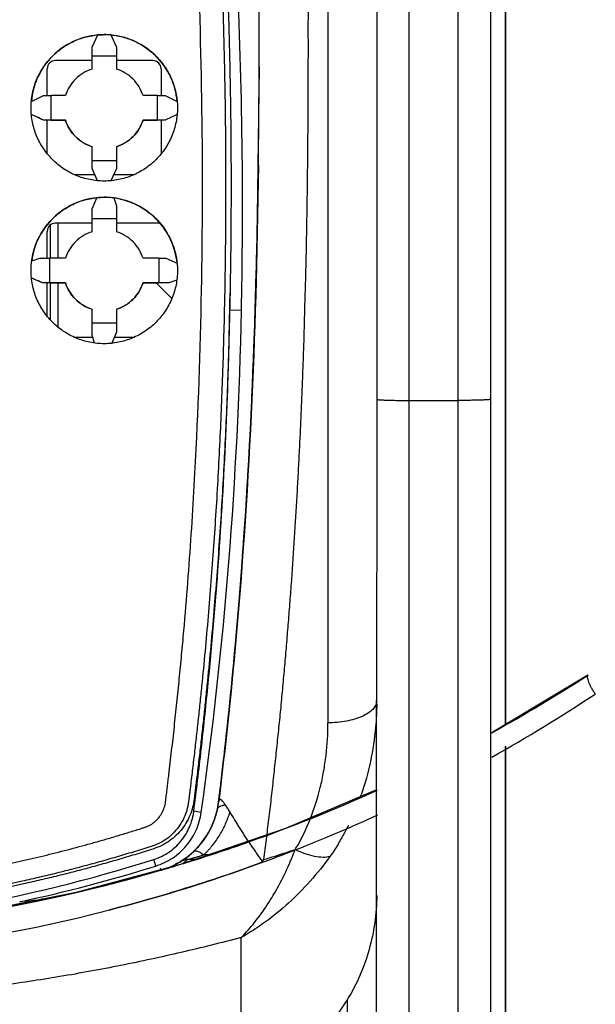
# Model space of a CAD drawing. Units: millimetres. Extents: x 0 to 420, y 0 to 297.
# Drawn here: x 86 to 91, y 178 to 187 of the extents above; entities that cross this region are included whole.
import ezdxf

# ---------------------------------------------------------------- set-up
doc = ezdxf.new("R2010")
doc.units = ezdxf.units.MM
doc.header["$LTSCALE"] = 23.1
doc.layers.get('0').update_dxf_attribs({"linetype": 'CONTINUOUS'})
doc.layers.add('INTF_1', color=7, linetype='CONTINUOUS')

msp = doc.modelspace()

# ---------------------------------------------------------------- linework, layer by layer
at = {"color": 7, "linetype": 'CONTINUOUS'}
msp.add_line((88.881, 183.5348), (88.878, 181.1627), dxfattribs=at)
at = {"layer": 'INTF_1', "color": 7, "linetype": 'CONTINUOUS'}
for p, q in [((90.0629, 232.1894), (90.0629, 180.9417)), ((90.0687, 180.9452), (90.0687, 231.4211)), ((89.9279, 220.5975), (89.9279, 162.972)), ((86.2541, 187.1921), (86.3061, 187.3036)), ((86.427, 187.3036), (86.4791, 187.1921)), ((86.2541, 186.9893), (86.2541, 187.1921)), ((86.4791, 187.1921), (86.4791, 186.9893)), ((86.2541, 187.0671), (85.9154, 187.0671)), ((86.4791, 187.1068), (86.2541, 187.1068)), ((86.8154, 187.0671), (86.4791, 187.0671)), ((85.8404, 186.7441), (85.8404, 186.9921)), ((86.8904, 186.9921), (86.8904, 186.7441)), ((85.6943, 186.6917), (85.806, 186.744)), ((85.806, 186.744), (85.8779, 186.7442)), ((86.0088, 186.7442), (85.8779, 186.7442)), ((86.8552, 186.7442), (86.7243, 186.7442)), ((86.8552, 186.7442), (86.9271, 186.744)), ((86.9271, 186.744), (87.0388, 186.6917)), ((85.806, 186.5189), (85.6944, 186.5707)), ((85.878, 186.519), (85.806, 186.5189)), ((85.806, 186.5186), (85.806, 186.5189)), ((86.0088, 186.5186), (85.806, 186.5186)), ((85.8404, 186.2091), (85.8404, 186.5186)), ((85.878, 186.519), (86.0088, 186.519)), ((86.0088, 186.519), (86.0088, 186.5186)), ((86.7243, 186.5186), (86.7243, 186.519)), ((86.7243, 186.519), (86.8551, 186.519)), ((86.9271, 186.5186), (86.7243, 186.5186)), ((86.9271, 186.5189), (86.8551, 186.519)), ((86.8904, 186.5186), (86.8904, 186.2061)), ((87.0387, 186.5708), (86.9271, 186.5189)), ((86.9271, 186.5189), (86.9271, 186.5186)), ((86.2541, 186.0708), (86.2541, 186.2738)), ((86.4791, 186.2738), (86.4791, 186.0708)), ((86.2541, 186.1474), (86.4791, 186.1474)), ((86.3058, 185.9595), (86.2541, 186.0708)), ((86.4791, 186.0708), (86.4273, 185.9595)), ((86.0877, 186.0171), (86.279, 186.0171)), ((86.4541, 186.0171), (86.6454, 186.0171)), ((86.2541, 185.6999), (86.2977, 185.8027)), ((86.4552, 185.8004), (86.4791, 185.727)), ((86.2541, 185.4892), (86.2541, 185.6999)), ((86.4791, 185.727), (86.4791, 185.4892)), ((86.4791, 185.6077), (86.2541, 185.6077)), ((85.8669, 185.5492), (85.8669, 185.2441)), ((86.2541, 185.5671), (85.9154, 185.5671)), ((86.8817, 185.5671), (86.4791, 185.5671)), ((85.8404, 185.244), (85.8404, 185.4921)), ((85.6974, 185.2198), (85.7711, 185.2439)), ((85.7711, 185.2439), (85.8636, 185.2441)), ((86.0088, 185.2441), (85.8636, 185.2441)), ((86.8696, 185.2441), (86.7243, 185.2441)), ((86.8696, 185.2441), (86.935, 185.2439)), ((86.935, 185.2439), (87.038, 185.2)), ((85.7981, 185.0188), (85.6952, 185.0623)), ((85.8637, 185.0189), (85.7981, 185.0188)), ((85.7981, 185.0185), (85.7981, 185.0188)), ((86.0088, 185.0185), (85.7981, 185.0185)), ((85.8404, 184.709), (85.8404, 185.0185)), ((85.8637, 185.0189), (86.0088, 185.0189)), ((85.8669, 185.0185), (85.8669, 184.6779)), ((86.0088, 185.0189), (86.0088, 185.0185)), ((86.7243, 185.0185), (86.7243, 185.0189)), ((86.7243, 185.0189), (86.8696, 185.0189)), ((86.962, 185.0185), (86.7243, 185.0185)), ((86.9898, 184.8727), (86.844, 185.0185)), ((86.962, 185.0187), (86.8696, 185.0189)), ((87.0355, 185.0425), (86.962, 185.0187)), ((86.962, 185.0187), (86.962, 185.0185)), ((86.2541, 184.5356), (86.2541, 184.7737)), ((86.4791, 184.7737), (86.4791, 184.5627)), ((86.2541, 184.6482), (86.4791, 184.6482)), ((86.0873, 184.5171), (86.26, 184.5171)), ((86.2777, 184.4625), (86.2541, 184.5356)), ((86.4791, 184.5627), (86.4356, 184.4602)), ((86.4597, 184.5171), (86.6458, 184.5171)), ((88.8779, 152.0997), (88.8779, 181.1651)), ((90.0629, 180.7407), (90.0629, 133.1947)), ((90.0687, 133.2242), (90.0687, 180.7442)), ((87.8152, 179.6974), (87.8051, 179.7121)), ((86.8811, 179.6178), (86.8872, 179.6197)), ((87.0271, 179.6626), (87.0757, 179.6775)), ((87.0343, 179.644), (87.083, 179.6588)), ((87.7994, 179.67), (87.8245, 179.6779)), ((87.8017, 179.665), (87.8263, 179.674)), ((86.8865, 179.6003), (86.8927, 179.6019)), ((86.8876, 179.6005), (86.8937, 179.6023)), ((86.3443, 179.4536), (86.3682, 179.4595)), ((85.8342, 179.3375), (85.8056, 179.3342)), ((85.6397, 179.3156), (85.587, 179.3099)), ((85.8056, 179.3345), (85.7866, 179.3324)), ((85.8056, 179.3342), (85.7867, 179.332)), ((86.4202, 179.2361), (86.4141, 179.2345)), ((86.4203, 179.236), (86.4142, 179.2344)), ((88.6052, 178.4076), (88.6052, 174.6123))]:
    msp.add_line(p, q, dxfattribs=at)
at = {"layer": 'INTF_1', "color": 9, "linetype": 'CONTINUOUS'}
for p, q in [((89.1779, 161.1363), (89.1779, 222.4332)), ((89.6279, 220.6622), (89.6279, 162.9074)), ((88.4293, 192.2173), (88.4293, 180.9602)), ((85.8686, 185.5507), (85.8686, 185.2441)), ((85.942, 185.2441), (85.942, 185.5671)), ((85.8686, 185.0185), (85.8686, 184.676)), ((85.942, 184.6069), (85.942, 185.0185)), ((87.6318, 184.7615), (87.5242, 184.7643)), ((89.1779, 183.9333), (89.6279, 183.9333)), ((87.2611, 180.134), (87.1928, 180.1443)), ((87.1443, 179.7041), (87.1546, 179.7064)), ((87.1546, 179.7064), (87.1768, 179.7117)), ((87.1768, 179.7117), (87.197, 179.7169)), ((87.3262, 179.7426), (87.2832, 179.7426)), ((86.8418, 179.6396), (86.8231, 179.7)), ((87.63, 177.708), (87.63, 178.98))]:
    msp.add_line(p, q, dxfattribs=at)
at = {"layer": 'INTF_1', "color": 6, "linetype": 'CONTINUOUS'}
for p, q in [((88.8793, 192.3375), (88.8793, 183.5178)), ((87.795, 187.0287), (87.7951, 187.0718)), ((87.7949, 187.0128), (87.7704, 185.1735)), ((87.7947, 186.9518), (87.7949, 186.997)), ((87.7949, 187.0109), (87.795, 187.0287)), ((87.7949, 186.997), (87.7949, 187.0109)), ((87.7938, 186.7619), (87.7947, 186.9518)), ((87.7934, 186.7003), (87.7938, 186.7619)), ((87.791, 186.3917), (87.7916, 186.4632)), ((87.7878, 186.1044), (87.7703, 185.1747)), ((87.7874, 186.0757), (87.7878, 186.1048)), ((87.7878, 186.1048), (87.788, 186.1255)), ((87.7688, 185.1148), (87.7699, 185.159)), ((87.7699, 185.159), (87.7702, 185.1702)), ((87.7702, 185.1702), (87.7704, 185.1772)), ((87.7704, 185.1772), (87.7705, 185.1823)), ((87.7705, 185.1823), (87.7708, 185.1932)), ((88.8779, 180.341), (88.0394, 179.9869)), ((87.4214, 180.2276), (87.4214, 180.2279)), ((88.0394, 179.9869), (87.0702, 179.6549)), ((87.0737, 179.6839), (87.1269, 179.703)), ((87.1237, 179.7041), (87.2138, 179.7041)), ((87.1269, 179.703), (87.1443, 179.7041)), ((87.0702, 179.6549), (86.1091, 179.3967)), ((87.8355, 179.6982), (87.8241, 179.6793)), ((86.1091, 179.3967), (85.1558, 179.2066))]:
    msp.add_line(p, q, dxfattribs=at)
msp.add_lwpolyline([(90.8262, 181.3987), (89.9502, 180.8743), (89.9279, 180.8629)], dxfattribs=at)
at = {"layer": 'INTF_1', "color": 7, "linetype": 'CONTINUOUS'}
for points in [[(86.3442, 179.454), (86.3521, 179.4555), (86.3679, 179.4603)], [(86.4141, 179.2345), (86.4172, 179.2352), (86.4202, 179.2361)]]:
    msp.add_lwpolyline(points, dxfattribs=at)
for centre, radius, start, end in [((40.4357, 185.7227), 47.206, 0.33991, 4.23813), ((86.3665, 186.6314), 0.6753, 84.86397, 89.99872), ((85.9154, 186.9921), 0.075, 90, 179.99995), ((86.8154, 186.9921), 0.075, 0.00005, 90), ((40.4373, 185.7231), 47.2043, 358.83274, 0.33951), ((86.3663, 185.1296), 0.6771, 77.17959, 89.97992), ((85.9154, 185.4921), 0.075, 90, 180.00009), ((35.1972, 185.6969), 52.3353, 358.97894, 359.15512), ((48.6468, 185.5557), 38.9931, 352.00751, 358.83289), ((82.7097, 193.9643), 14.959, 298.90336, 302.85981), ((82.7563, 193.507), 14.733, 299.17993, 303.53198), ((82.7112, 193.9608), 14.9552, 289.48211, 294.39245), ((86.6766, 180.3193), 0.7504, 345.04637, 348.28533), ((86.681, 180.3185), 0.7459, 348.28232, 352.99727), ((87.5814, 180.2078), 0.1612, 172.1419, 173.00969), ((86.6787, 180.3188), 0.7482, 335.32062, 345.04254), ((82.7356, 193.5593), 14.7891, 291.59559, 294.5848), ((86.6787, 180.3191), 0.7484, 330.10502, 335.30548), ((86.6781, 180.3196), 0.7492, 320.34508, 330.08971), ((86.6792, 180.3185), 0.7476, 313.31289, 315.49806), ((86.677, 180.3206), 0.7507, 315.49962, 320.3415), ((82.7082, 193.9698), 14.9647, 287.53282, 289.48166), ((82.7197, 193.5994), 14.8322, 290.13849, 291.5958), ((86.6784, 180.3193), 0.7488, 300.9344, 304.57926), ((86.6777, 180.3203), 0.7499, 304.58118, 313.30194), ((82.6347, 192.8728), 13.8227, 272.187, 287.63867), ((82.6337, 193.1017), 14.1045, 282.08629, 287.35849), ((82.6953, 193.6689), 14.9059, 284.4718, 290.03391), ((86.6783, 180.3179), 0.7474, 286.66493, 289.42493), ((82.7078, 193.9708), 14.9658, 286.24214, 286.80372), ((86.6763, 180.3234), 0.7533, 289.42921, 299.80544), ((86.6795, 180.3174), 0.7465, 299.82098, 300.93305), ((82.7072, 193.9729), 14.968, 286.99839, 287.53287), ((82.7098, 193.9632), 14.9579, 270, 286.21421), ((82.7118, 193.9566), 14.951, 284.15555, 286.2181), ((82.7088, 193.9699), 14.9647, 278.2739, 284.06038), ((83.5784, 198.4616), 19.2566, 276.14468, 276.58481), ((82.6791, 193.7327), 14.9717, 278.38321, 284.44677), ((82.676, 193.7479), 14.9872, 278.38637, 284.44364)]:
    msp.add_arc(centre, radius, start, end, dxfattribs=at)
at = {"layer": 'INTF_1', "color": 6, "linetype": 'CONTINUOUS'}
for centre, radius, start, end in [((-25.3373, 187.3903), 113.1329, 359.809032, 0.097353), ((-4.2709, 187.2827), 92.0662, 359.266972, 359.832324), ((-8.8353, 187.3093), 96.6307, 359.498363, 359.638909), ((-0.1691, 187.2297), 87.964, 359.280728, 359.454123), ((14.966, 187.0041), 72.8274, 358.559869, 359.292537), ((12.3108, 187.0548), 75.4829, 358.586827, 359.256842), ((42.7376, 185.7224), 45.0204, 352.99149, 354.43665), ((86.6771, 180.3205), 0.75, 286.21052, 353.0016), ((86.6771, 180.3204), 0.75, 286.21424, 348.18791), ((86.6771, 180.3205), 0.75, 301.92642, 353.0035), ((86.664, 180.3232), 0.7634, 348.1863, 349.58992), ((86.6878, 180.3189), 0.7392, 349.58917, 351.2859), ((86.708, 180.3158), 0.7188, 351.28619, 352.9997), ((87.1237, 179.6411), 0.063, 90, 119.7422), ((86.4332, 180.4899), 1.0565, 310.9431, 311.86378), ((86.3846, 180.5476), 1.1319, 308.3446, 309.68304), ((86.4137, 180.5125), 1.0863, 309.68523, 310.94143), ((82.7098, 193.9633), 14.9579, 270.00001, 286.21424)]:
    msp.add_arc(centre, radius, start, end, dxfattribs=at)
at = {"layer": 'INTF_1', "color": 9, "linetype": 'CONTINUOUS'}
for centre, radius, start, end in [((86.3944, 181.1012), 2.4767, 340.5645, 341.01948), ((86.6719, 180.9786), 2.173, 328.42055, 333.73719), ((82.6267, 196.5949), 17.6808, 287.85585, 288.1258), ((85.0601, 180.9606), 3.2823, 337.77042, 339.12991), ((86.7577, 180.6327), 1.6073, 328.43741, 328.92725), ((86.8972, 180.8719), 1.1933, 284.54936, 285.90311), ((86.8813, 180.9305), 1.2541, 288.05279, 288.69626), ((82.5809, 196.737), 17.8302, 287.14, 287.85585), ((85.5228, 180.7722), 2.7828, 337.2473, 337.75681), ((85.6021, 180.7391), 2.6968, 336.45864, 337.2421)]:
    msp.add_arc(centre, radius, start, end, dxfattribs=at)
at = {"layer": 'INTF_1', "color": 7, "linetype": 'CONTINUOUS'}
for centre, major_axis, ratio, start_param, end_param in [((86.3665, 186.6324), (0.675, 0), 0.998267, 1.481134, 1.660459), ((39.2654, 187.5429), (44.5598, -14.1685), 0.965607, 6.578691, 6.583662), ((133.4677, 187.5429), (44.5598, 14.1685), 0.965607, 2.841116, 2.846087), ((83.4197, 187.5474), (96.5028, -44.9999), 0.000715, 1.546399, 1.547556), ((86.3665, 185.1323), (0.675, 0), 0.99832, 7.722323, 7.956111), ((42.7722, 187.5429), (-18.2038, 42.0215), 0.92947, -2.00933, -2.004353), ((130.2601, 187.5429), (19.7637, 41.371), 0.933703, -4.242059, -4.237081), ((79.6428, 187.5474), (106.0134, -44.9999), 0.000672, 1.512987, 1.513961), ((95.0033, 187.5474), (138.4958, 44.9999), 0.000549, 1.62818, 1.628712)]:
    msp.add_ellipse(centre, major_axis=major_axis, ratio=ratio, start_param=start_param, end_param=end_param, dxfattribs=at)
at = {"layer": 'INTF_1', "color": 9, "linetype": 'CONTINUOUS'}
for points, knots in [([(86.3556, 196.8092), (86.3994, 196.6006), (86.4844, 196.1824), (86.6448, 195.3421), (86.8266, 194.2845), (87.0144, 193.0069), (87.1716, 191.7208), (87.2978, 190.4279), (87.3928, 189.13), (87.4456, 188.0458), (87.472, 187.1775), (87.4838, 186.5261), (87.4875, 185.8748), (87.483, 185.2239), (87.4703, 184.5735), (87.449, 183.924), (87.4237, 183.3835), (87.3988, 182.9518), (87.3777, 182.6285), (87.3542, 182.3056), (87.3283, 181.9831), (87.2998, 181.6612), (87.2741, 181.3932), (87.2523, 181.1792), (87.2353, 181.0188), (87.2178, 180.8586), (87.2027, 180.7252), (87.1904, 180.6185), (87.181, 180.5386), (87.1714, 180.4587), (87.1633, 180.3921), (87.1568, 180.3389), (87.1517, 180.299), (87.1472, 180.259), (87.1423, 180.2191), (87.135, 180.1796), (87.1206, 180.1279), (87.0947, 180.0657), (87.052, 179.997), (86.9989, 179.9357), (86.9366, 179.8836), (86.8658, 179.843), (86.8017, 179.8208), (86.75, 179.8045), (86.6983, 179.7883), (86.6335, 179.7684), (86.5556, 179.7449), (86.4776, 179.7219), (86.3733, 179.6918), (86.2427, 179.6554), (86.0854, 179.6136), (85.9276, 179.5736), (85.7694, 179.5355), (85.5578, 179.4872), (85.2922, 179.4316), (84.9719, 179.3725), (84.6503, 179.321), (84.3276, 179.2772), (83.8959, 179.229), (83.5709, 179.2043), (83.3541, 179.193)], [0, 0, 0, 0, 0.030813, 0.061704, 0.123703, 0.185955, 0.248415, 0.311037, 0.373772, 0.436569, 0.467975, 0.499378, 0.53077, 0.562146, 0.593499, 0.624822, 0.656108, 0.671737, 0.687353, 0.702958, 0.71855, 0.734128, 0.749692, 0.757469, 0.765241, 0.77301, 0.780774, 0.784655, 0.788535, 0.792414, 0.796291, 0.79823, 0.800168, 0.802106, 0.804043, 0.80598, 0.807918, 0.811793, 0.815675, 0.819565, 0.823464, 0.827372, 0.831289, 0.833249, 0.835209, 0.83913, 0.843051, 0.846973, 0.850894, 0.858737, 0.866581, 0.874425, 0.882271, 0.890116, 0.905809, 0.921504, 0.9372, 0.952899, 0.968599, 1, 1, 1, 1]), ([(87.2202, 183.594), (87.246, 184.1484), (87.2776, 185.2591), (87.2714, 186.9265), (87.2126, 188.5937), (87.1023, 190.2569), (86.9409, 191.9123), (86.7289, 193.5563), (86.5107, 194.9157), (86.3115, 195.9944), (86.2041, 196.5306), (86.1482, 196.7978)], [0, 0, 0, 0, 0.125349, 0.250932, 0.376579, 0.50212, 0.627389, 0.752224, 0.876474, 0.938336, 1, 1, 1, 1]), ([(88.1174, 192.34), (88.1327, 192.0657), (88.1596, 191.518), (88.1912, 190.6978), (88.2109, 190.0165), (88.2232, 189.4732), (88.2295, 189.1347), (88.2332, 188.898), (88.2352, 188.763), (88.2368, 188.6282), (88.2391, 188.4935), (88.2401, 188.3588), (88.2408, 188.2579), (88.2418, 188.1571), (88.2426, 188.0563), (88.2432, 187.9556), (88.2439, 187.855), (88.2448, 187.7544), (88.2456, 187.6205), (88.2455, 187.4866), (88.2454, 187.3529), (88.2455, 187.2193), (88.2455, 187.0525), (88.245, 186.8526), (88.2441, 186.653), (88.2428, 186.4537), (88.2413, 186.2546), (88.2393, 186.0559), (88.2368, 185.8575), (88.2338, 185.6594), (88.2306, 185.4616), (88.2269, 185.2641), (88.2218, 185.067), (88.2158, 184.8702), (88.2107, 184.6737), (88.2059, 184.4775), (88.199, 184.2817), (88.1916, 184.0863), (88.1839, 183.8912), (88.1752, 183.6964), (88.1661, 183.502), (88.1563, 183.308), (88.1458, 183.1144), (88.1368, 182.9533), (88.1285, 182.8246), (88.1219, 182.7282), (88.1155, 182.6319), (88.1097, 182.5357), (88.1037, 182.4396), (88.0971, 182.3436), (88.09, 182.2477), (88.0829, 182.1519), (88.0757, 182.0562), (88.0659, 181.9288), (88.053, 181.7699), (88.037, 181.5794), (88.0201, 181.3894), (88.0024, 181.1998), (87.9877, 181.042), (87.9748, 180.9161), (87.965, 180.8218), (87.9553, 180.7275), (87.9453, 180.6335), (87.9349, 180.5395), (87.9248, 180.4456), (87.915, 180.3518), (87.9045, 180.2581), (87.8926, 180.1647), (87.8813, 180.0713), (87.8703, 179.9779), (87.8589, 179.8848), (87.8473, 179.7917), (87.8395, 179.7297), (87.8356, 179.6987)], [0, 0, 0, 0, 0.065109, 0.12994, 0.194479, 0.226634, 0.258709, 0.274717, 0.282713, 0.290704, 0.30667, 0.314645, 0.322615, 0.33058, 0.338539, 0.346493, 0.354442, 0.362385, 0.370322, 0.386181, 0.394102, 0.402017, 0.417831, 0.433623, 0.449391, 0.465136, 0.480858, 0.496556, 0.51223, 0.52788, 0.543506, 0.559107, 0.574684, 0.590235, 0.605762, 0.621262, 0.636737, 0.652187, 0.66761, 0.683007, 0.698378, 0.713722, 0.72904, 0.74433, 0.751966, 0.759594, 0.767216, 0.77483, 0.782438, 0.790039, 0.797633, 0.80522, 0.8128, 0.820373, 0.835499, 0.850596, 0.865666, 0.880707, 0.895719, 0.903215, 0.910704, 0.918185, 0.925659, 0.933126, 0.940585, 0.948037, 0.955481, 0.96292, 0.970352, 0.977775, 0.98519, 0.992599, 1, 1, 1, 1]), ([(88.8791, 183.9428), (88.8803, 183.9424), (88.8837, 183.9417), (88.8901, 183.9408), (88.8988, 183.9399), (88.9152, 183.9387), (88.9411, 183.9373), (88.978, 183.9359), (89.0216, 183.9348), (89.0707, 183.934), (89.1233, 183.9334), (89.1595, 183.9333), (89.1779, 183.9333)], [0, 0, 0, 0, 0.013136, 0.034529, 0.064089, 0.101595, 0.199153, 0.323941, 0.471731, 0.637502, 0.815612, 1, 1, 1, 1]), ([(89.9279, 183.9438), (89.9279, 183.9436), (89.9273, 183.9431), (89.9254, 183.9424), (89.9212, 183.9415), (89.914, 183.9406), (89.9041, 183.9397), (89.8916, 183.9388), (89.8765, 183.9379), (89.859, 183.9371), (89.8314, 183.9361), (89.7924, 183.935), (89.7412, 183.934), (89.6856, 183.9335), (89.6474, 183.9333), (89.6279, 183.9333)], [0, 0, 0, 0, 0.002088, 0.006073, 0.020829, 0.044845, 0.077981, 0.11995, 0.170362, 0.228742, 0.294532, 0.445757, 0.618248, 0.805389, 1, 1, 1, 1]), ([(83.3374, 179.374), (83.4871, 179.3818), (83.7863, 179.4023), (84.2337, 179.4481), (84.605, 179.4987), (84.9009, 179.5466), (85.1222, 179.5862), (85.3427, 179.6295), (85.5625, 179.6766), (85.7814, 179.7273), (85.9994, 179.7816), (86.1803, 179.83), (86.3245, 179.8705), (86.4143, 179.8965), (86.4861, 179.9178), (86.5399, 179.934), (86.5936, 179.9504), (86.6472, 179.9671), (86.6918, 179.9811), (86.7275, 179.9925), (86.7541, 180.0015), (86.7801, 180.0121), (86.8045, 180.0259), (86.8272, 180.0424), (86.8548, 180.0674), (86.8847, 180.1033), (86.912, 180.152), (86.9266, 180.1963), (86.9324, 180.2328), (86.9358, 180.2604), (86.9389, 180.288), (86.9434, 180.3247), (86.9491, 180.3706), (86.9558, 180.4257), (86.9646, 180.4993), (86.9755, 180.5912), (86.9882, 180.7016), (87.0007, 180.8121), (87.0129, 180.9227), (87.0249, 181.0333), (87.0404, 181.1809), (87.0591, 181.3656), (87.0805, 181.5874), (87.1074, 181.8837), (87.1381, 182.2545), (87.1702, 182.7003), (87.1978, 183.1469), (87.2132, 183.4449), (87.2202, 183.594)], [0, 0, 0, 0, 0.062771, 0.125537, 0.188294, 0.21967, 0.251044, 0.282415, 0.313782, 0.345146, 0.376507, 0.407865, 0.423542, 0.439219, 0.447057, 0.454895, 0.462733, 0.47057, 0.478407, 0.482325, 0.486243, 0.490157, 0.494065, 0.497968, 0.501866, 0.509639, 0.517395, 0.525135, 0.529008, 0.532881, 0.536754, 0.540628, 0.548377, 0.556127, 0.563879, 0.579387, 0.594901, 0.61042, 0.625945, 0.641476, 0.657012, 0.6881, 0.719209, 0.750337, 0.812651, 0.875037, 0.937488, 1, 1, 1, 1]), ([(88.8791, 181.1602), (88.8784, 181.1467), (88.8702, 181.1179), (88.8414, 181.0798), (88.7981, 181.0455), (88.7417, 181.0159), (88.6741, 180.9917), (88.5976, 180.9738), (88.515, 180.9627), (88.4581, 180.9602), (88.4293, 180.9602)], [0, 0, 0, 0, 0.077138, 0.164874, 0.268425, 0.389246, 0.526142, 0.676227, 0.835769, 1, 1, 1, 1]), ([(88.8791, 181.1337), (88.8783, 181.0625), (88.864, 180.7788), (88.8057, 180.497), (88.7364, 180.2957)], [0, 0, 0, 0, 0.250478, 1, 1, 1, 1]), ([(88.1344, 179.8031), (88.1867, 179.89), (88.2749, 180.073), (88.3501, 180.3144), (88.3913, 180.511), (88.4206, 180.7095), (88.4293, 180.86), (88.4293, 180.9602)], [0, 0, 0, 0, 0.25202, 0.501842, 0.626435, 0.750941, 1, 1, 1, 1]), ([(87.4215, 180.2289), (87.422, 180.2328), (87.4247, 180.2408), (87.43, 180.2474), (87.4331, 180.2504)], [0, 0, 0, 0, 0.474463, 1, 1, 1, 1]), ([(87.4107, 180.1644), (87.4115, 180.1681), (87.4148, 180.1757), (87.4205, 180.1816), (87.4237, 180.1843)], [0, 0, 0, 0, 0.474769, 1, 1, 1, 1]), ([(87.4237, 180.1843), (87.4256, 180.1858), (87.4344, 180.192), (87.4447, 180.196), (87.4527, 180.1982)], [0, 0, 0, 0, 0.223567, 1, 1, 1, 1]), ([(87.4527, 180.1982), (87.455, 180.1989), (87.465, 180.2013), (87.4751, 180.2027), (87.4829, 180.2033)], [0, 0, 0, 0, 0.234897, 1, 1, 1, 1]), ([(87.2832, 179.7427), (87.2909, 179.7493), (87.3053, 179.7633), (87.326, 179.785), (87.3459, 179.8072), (87.3713, 179.8376), (87.4009, 179.8769), (87.4331, 179.9261), (87.4617, 179.9769), (87.495, 180.0464), (87.5147, 180.1007), (87.5255, 180.1375)], [0, 0, 0, 0, 0.064415, 0.128421, 0.192156, 0.255624, 0.381776, 0.506975, 0.631309, 0.754876, 1, 1, 1, 1]), ([(88.5231, 179.8406), (88.5112, 179.8212), (88.4866, 179.7827), (88.4606, 179.7452), (88.4473, 179.7266)], [0, 0, 0, 0, 0.499417, 1, 1, 1, 1]), ([(87.1917, 179.7748), (87.2004, 179.783), (87.2216, 179.7792), (87.2409, 179.7708), (87.2601, 179.7601), (87.274, 179.7501), (87.2832, 179.7426)], [0, 0, 0, 0, 0.355266, 0.492155, 0.647255, 1, 1, 1, 1]), ([(87.2242, 179.7243), (87.228, 179.7254), (87.2433, 179.7298), (87.2585, 179.7345), (87.2699, 179.7382)], [0, 0, 0, 0, 0.247913, 1, 1, 1, 1]), ([(88.4473, 179.7266), (88.3908, 179.6475), (88.2707, 179.4976), (88.0712, 179.2958), (87.8579, 179.1223), (87.7066, 179.0241), (87.63, 178.98)], [0, 0, 0, 0, 0.26158, 0.515727, 0.762211, 1, 1, 1, 1]), ([(88.4472, 179.7264), (88.4268, 179.7209), (88.3791, 179.717), (88.3022, 179.7271), (88.2158, 179.7518), (88.157, 179.7764), (88.1269, 179.7908)], [0, 0, 0, 0, 0.19105, 0.425501, 0.698503, 1, 1, 1, 1]), ([(87.6306, 178.9804), (87.6733, 179.0251), (87.7582, 179.121), (87.8743, 179.2819), (87.9818, 179.4635), (88.0448, 179.5938), (88.0745, 179.662)], [0, 0, 0, 0, 0.226708, 0.469367, 0.727126, 1, 1, 1, 1]), ([(87.63, 178.9803), (87.4466, 178.9315), (87.0777, 178.8399), (86.5199, 178.7197), (85.9577, 178.6166), (85.2028, 178.503), (84.2516, 178.4073), (83.4868, 178.3814), (83.1043, 178.3815)], [0, 0, 0, 0, 0.124416, 0.249069, 0.3739, 0.498909, 0.7493, 1, 1, 1, 1])]:
    msp.add_open_spline(points, degree=3, knots=knots, dxfattribs=at)
at = {"layer": 'INTF_1', "color": 7, "linetype": 'CONTINUOUS'}
for points, knots in [([(86.4018, 196.8275), (86.4459, 196.6183), (86.5313, 196.1988), (86.6925, 195.3558), (86.8751, 194.2948), (87.0637, 193.0129), (87.2215, 191.7224), (87.3481, 190.425), (87.4431, 189.1226), (87.4959, 188.0346), (87.5221, 187.1632), (87.5337, 186.5095), (87.5371, 185.856), (87.5323, 185.2028), (87.5192, 184.5502), (87.4974, 183.8985), (87.4716, 183.3561), (87.4462, 182.9229), (87.4248, 182.5985), (87.4009, 182.2746), (87.3746, 181.9511), (87.3457, 181.6281), (87.3196, 181.3593), (87.2975, 181.1445), (87.2804, 180.9836), (87.2627, 180.8229), (87.2474, 180.6891), (87.2349, 180.5821), (87.2254, 180.5019), (87.2173, 180.4351), (87.2108, 180.3817), (87.2058, 180.3416), (87.2009, 180.3016), (87.1964, 180.2615), (87.1908, 180.2215), (87.1796, 180.1689), (87.1579, 180.1049), (87.1208, 180.0329), (87.0735, 179.9669), (87.0172, 179.9081), (86.9529, 179.8581), (86.8811, 179.8188), (86.8167, 179.7969), (86.7648, 179.7805), (86.7129, 179.7642), (86.6479, 179.7442), (86.5697, 179.7206), (86.4914, 179.6975), (86.3869, 179.6673), (86.2558, 179.6308), (86.098, 179.5888), (85.9397, 179.5486), (85.7809, 179.5104), (85.5685, 179.462), (85.302, 179.4062), (84.9806, 179.3468), (84.6579, 179.2951), (84.334, 179.2511), (83.9008, 179.2027), (83.5747, 179.1779), (83.3571, 179.1665)], [0, 0, 0, 0, 0.030804, 0.061688, 0.123676, 0.185923, 0.248383, 0.311007, 0.373746, 0.436549, 0.467958, 0.499364, 0.530759, 0.562136, 0.59349, 0.624814, 0.6561, 0.671728, 0.687344, 0.702948, 0.718538, 0.734115, 0.749677, 0.757453, 0.765224, 0.772991, 0.780755, 0.784635, 0.788514, 0.792391, 0.79433, 0.796268, 0.798206, 0.800144, 0.802081, 0.804019, 0.807894, 0.811773, 0.815659, 0.819553, 0.823454, 0.827362, 0.831279, 0.83324, 0.8352, 0.839121, 0.843042, 0.846964, 0.850885, 0.858728, 0.866572, 0.874417, 0.882262, 0.890108, 0.905802, 0.921498, 0.937195, 0.952895, 0.968596, 1, 1, 1, 1]), ([(85.6916, 186.6317), (85.6916, 186.6758), (85.7003, 186.7643), (85.7389, 186.8917), (85.8017, 187.0091), (85.8862, 187.1121), (85.9891, 187.1966), (86.1066, 187.2594), (86.234, 187.298), (86.3224, 187.3067), (86.3665, 187.3067)], [0, 0, 0, 0, 0.124985, 0.249977, 0.374975, 0.499977, 0.624981, 0.749987, 0.874994, 1, 1, 1, 1]), ([(86.3061, 187.3035), (86.2672, 187.3), (86.1897, 187.2861), (86.0426, 187.2324), (85.8794, 187.1183), (85.7653, 186.9551), (85.7116, 186.808), (85.6978, 186.7305), (85.6943, 186.6916)], [0, 0, 0, 0, 0.125242, 0.250485, 0.50002, 0.749547, 0.874776, 1, 1, 1, 1]), ([(86.427, 187.304), (86.4684, 187.3003), (86.5508, 187.2851), (86.6679, 187.2401), (86.7748, 187.1742), (86.8676, 187.0898), (86.9434, 186.9897), (86.9994, 186.8774), (87.0338, 186.7567), (87.0416, 186.6733), (87.0416, 186.6317)], [0, 0, 0, 0, 0.125007, 0.250013, 0.375019, 0.500024, 0.625026, 0.750023, 0.875015, 1, 1, 1, 1]), ([(87.0388, 186.6916), (87.0353, 186.7305), (87.0215, 186.808), (86.9678, 186.9551), (86.8537, 187.1183), (86.6905, 187.2324), (86.5434, 187.2861), (86.4659, 187.3), (86.427, 187.3035)], [0, 0, 0, 0, 0.125224, 0.250453, 0.49998, 0.749515, 0.874758, 1, 1, 1, 1]), ([(86.2541, 186.9893), (86.2255, 186.9803), (86.1702, 186.9554), (86.0988, 186.8993), (86.0428, 186.828), (86.0178, 186.7727), (86.0088, 186.7442)], [0, 0, 0, 0, 0.250011, 0.500017, 0.750014, 1, 1, 1, 1]), ([(86.7243, 186.7442), (86.7153, 186.7727), (86.6903, 186.828), (86.6343, 186.8993), (86.5629, 186.9554), (86.5076, 186.9803), (86.4791, 186.9893)], [0, 0, 0, 0, 0.249986, 0.499983, 0.749989, 1, 1, 1, 1]), ([(86.3665, 185.9567), (86.3224, 185.9567), (86.234, 185.9654), (86.1065, 186.0041), (85.9891, 186.0669), (85.8861, 186.1514), (85.8017, 186.2543), (85.7389, 186.3718), (85.7003, 186.4992), (85.6916, 186.5876), (85.6916, 186.6317)], [0, 0, 0, 0, 0.125021, 0.250037, 0.375044, 0.500042, 0.625032, 0.750018, 0.875006, 1, 1, 1, 1]), ([(87.0416, 186.6317), (87.0416, 186.5876), (87.0328, 186.4992), (86.9942, 186.3718), (86.9314, 186.2543), (86.847, 186.1514), (86.744, 186.0669), (86.6266, 186.0041), (86.4991, 185.9654), (86.4107, 185.9567), (86.3665, 185.9567)], [0, 0, 0, 0, 0.124994, 0.249982, 0.374968, 0.499958, 0.624955, 0.749962, 0.874978, 1, 1, 1, 1]), ([(86.0088, 186.519), (86.0178, 186.4904), (86.0428, 186.4352), (86.0988, 186.3638), (86.1702, 186.3078), (86.2255, 186.2828), (86.2541, 186.2738)], [0, 0, 0, 0, 0.249982, 0.499972, 0.749978, 1, 1, 1, 1]), ([(86.2541, 186.2734), (86.2255, 186.2824), (86.1702, 186.3074), (86.0988, 186.3634), (86.0428, 186.4348), (86.0178, 186.49), (86.0088, 186.5186)], [0, 0, 0, 0, 0.250023, 0.500028, 0.750018, 1, 1, 1, 1]), ([(86.4791, 186.2738), (86.5076, 186.2828), (86.5629, 186.3078), (86.6343, 186.3638), (86.6903, 186.4352), (86.7153, 186.4904), (86.7243, 186.519)], [0, 0, 0, 0, 0.250022, 0.500028, 0.750018, 1, 1, 1, 1]), ([(86.7243, 186.5186), (86.7153, 186.49), (86.6903, 186.4348), (86.6343, 186.3634), (86.5629, 186.3074), (86.5076, 186.2824), (86.4791, 186.2734)], [0, 0, 0, 0, 0.249982, 0.499972, 0.749977, 1, 1, 1, 1]), ([(85.6916, 185.1316), (85.6916, 185.1757), (85.7002, 185.2641), (85.7388, 185.3915), (85.8016, 185.5089), (85.886, 185.6119), (85.989, 185.6964), (86.1064, 185.7593), (86.2339, 185.798), (86.3224, 185.8067), (86.3665, 185.8067)], [0, 0, 0, 0, 0.124904, 0.249836, 0.374801, 0.499799, 0.624824, 0.749871, 0.874932, 1, 1, 1, 1]), ([(86.2977, 185.8026), (86.2232, 185.795), (86.0756, 185.7543), (85.8874, 185.6244), (85.7521, 185.4401), (85.7072, 185.2939), (85.6974, 185.2197)], [0, 0, 0, 0, 0.250115, 0.500176, 0.750143, 1, 1, 1, 1]), ([(87.038, 185.1999), (87.0304, 185.2743), (86.9898, 185.4218), (86.86, 185.61), (86.6757, 185.7455), (86.5294, 185.7904), (86.4552, 185.8003)], [0, 0, 0, 0, 0.249855, 0.49982, 0.749881, 1, 1, 1, 1]), ([(86.5166, 185.7898), (86.5901, 185.773), (86.7326, 185.7141), (86.9043, 185.5605), (87.0158, 185.3589), (87.0416, 185.207), (87.0416, 185.1316)], [0, 0, 0, 0, 0.25013, 0.500191, 0.750149, 1, 1, 1, 1]), ([(86.2541, 185.4892), (86.2255, 185.4803), (86.1702, 185.4553), (86.0988, 185.3992), (86.0428, 185.3278), (86.0178, 185.2726), (86.0088, 185.2441)], [0, 0, 0, 0, 0.250101, 0.500143, 0.75011, 1, 1, 1, 1]), ([(86.7243, 185.2441), (86.7153, 185.2726), (86.6903, 185.3278), (86.6343, 185.3992), (86.5629, 185.4553), (86.5076, 185.4803), (86.4791, 185.4892)], [0, 0, 0, 0, 0.24989, 0.499857, 0.749899, 1, 1, 1, 1]), ([(86.3665, 184.4565), (86.3224, 184.4565), (86.2339, 184.4653), (86.1064, 184.504), (85.9889, 184.5668), (85.886, 184.6514), (85.8016, 184.7544), (85.7389, 184.8718), (85.7002, 184.9991), (85.6916, 185.0875), (85.6916, 185.1316)], [0, 0, 0, 0, 0.125108, 0.250195, 0.375244, 0.50025, 0.625215, 0.750151, 0.875073, 1, 1, 1, 1]), ([(87.0416, 185.1316), (87.0416, 185.0875), (87.0329, 184.9991), (86.9942, 184.8718), (86.9315, 184.7544), (86.8471, 184.6514), (86.7442, 184.5668), (86.6267, 184.504), (86.4992, 184.4653), (86.4107, 184.4565), (86.3665, 184.4565)], [0, 0, 0, 0, 0.124927, 0.249849, 0.374785, 0.49975, 0.624756, 0.749805, 0.874892, 1, 1, 1, 1]), ([(86.0088, 185.0189), (86.0178, 184.9903), (86.0428, 184.9351), (86.0988, 184.8637), (86.1702, 184.8077), (86.2254, 184.7827), (86.2541, 184.7737)], [0, 0, 0, 0, 0.24988, 0.499829, 0.749869, 1, 1, 1, 1]), ([(86.2541, 184.7733), (86.2254, 184.7823), (86.1702, 184.8073), (86.0988, 184.8633), (86.0428, 184.9347), (86.0178, 184.9899), (86.0088, 185.0185)], [0, 0, 0, 0, 0.250133, 0.500174, 0.750122, 1, 1, 1, 1]), ([(86.4791, 184.7737), (86.5077, 184.7827), (86.5629, 184.8077), (86.6343, 184.8637), (86.6903, 184.9351), (86.7153, 184.9903), (86.7243, 185.0189)], [0, 0, 0, 0, 0.250131, 0.500171, 0.75012, 1, 1, 1, 1]), ([(86.7243, 185.0185), (86.7153, 184.9899), (86.6903, 184.9347), (86.6343, 184.8633), (86.5629, 184.8073), (86.5077, 184.7823), (86.4791, 184.7733)], [0, 0, 0, 0, 0.249878, 0.499826, 0.749867, 1, 1, 1, 1]), ([(87.1927, 180.1443), (87.2167, 180.3348), (87.2623, 180.7165), (87.3432, 181.4824), (87.4584, 182.8302), (87.5104, 183.9899), (87.5242, 184.7643)], [0, 0, 0, 0, 0.124305, 0.248849, 0.498573, 1, 1, 1, 1]), ([(90.8262, 181.3987), (90.825, 181.3979), (90.8229, 181.3956), (90.8211, 181.3908), (90.8203, 181.3846), (90.8208, 181.3737), (90.8246, 181.3571), (90.8326, 181.3344), (90.8442, 181.3087), (90.8588, 181.2811), (90.8758, 181.2531), (90.8883, 181.2348), (90.8948, 181.2258)], [0, 0, 0, 0, 0.021901, 0.047557, 0.079175, 0.117804, 0.216691, 0.342741, 0.491005, 0.655063, 0.827629, 1, 1, 1, 1]), ([(87.4255, 180.2464), (87.425, 180.2453), (87.4232, 180.2399), (87.4222, 180.2343), (87.4216, 180.2299)], [0, 0, 0, 0, 0.214739, 1, 1, 1, 1]), ([(87.4504, 180.2456), (87.4477, 180.2483), (87.4438, 180.2518), (87.4381, 180.2546), (87.4347, 180.2552), (87.4316, 180.2545), (87.4291, 180.2527), (87.427, 180.2499), (87.426, 180.2477), (87.4255, 180.2464)], [0, 0, 0, 0, 0.358131, 0.485867, 0.588602, 0.678866, 0.771147, 0.876379, 1, 1, 1, 1]), ([(87.8051, 179.7121), (87.7972, 179.7233), (87.781, 179.7456), (87.7485, 179.7911), (87.7164, 179.8377), (87.6847, 179.8852), (87.661, 179.9215), (87.6375, 179.9582), (87.6139, 179.9949), (87.5908, 180.0319), (87.5609, 180.0806), (87.5315, 180.1279), (87.5032, 180.1729), (87.484, 180.2024), (87.467, 180.2266), (87.4558, 180.2403), (87.4504, 180.2456)], [0, 0, 0, 0, 0.064132, 0.129206, 0.261657, 0.32884, 0.396507, 0.464541, 0.532764, 0.600918, 0.668664, 0.800125, 0.861581, 0.91752, 0.96472, 1, 1, 1, 1]), ([(86.8231, 179.7), (86.8717, 179.7154), (86.9648, 179.7604), (87.079, 179.8641), (87.1462, 179.9737), (87.1755, 180.0575), (87.1872, 180.1068), (87.1911, 180.1318), (87.1927, 180.1443)], [0, 0, 0, 0, 0.251146, 0.501345, 0.750619, 0.875316, 0.937666, 1, 1, 1, 1]), ([(86.8418, 179.6396), (86.896, 179.6566), (87.0003, 179.7062), (87.1294, 179.821), (87.2214, 179.9669), (87.2533, 180.0778), (87.2611, 180.134)], [0, 0, 0, 0, 0.25028, 0.500364, 0.750251, 1, 1, 1, 1]), ([(87.801, 179.6646), (87.6881, 179.6236), (87.461, 179.5438), (87.0024, 179.3953), (86.6541, 179.2963), (86.4203, 179.236)], [0, 0, 0, 0, 0.249328, 0.499113, 1, 1, 1, 1]), ([(87.801, 179.6646), (87.7988, 179.6639), (87.8095, 179.6685), (87.8125, 179.6699), (87.817, 179.6721), (87.8206, 179.6747), (87.8229, 179.6773), (87.8241, 179.6792)], [0, 0, 0, 0, 0.255411, 0.509085, 0.635445, 0.759778, 1, 1, 1, 1]), ([(87.8241, 179.6793), (87.8239, 179.6801), (87.8235, 179.6817), (87.8222, 179.6837), (87.8216, 179.6857), (87.8213, 179.6876), (87.8202, 179.6892), (87.8188, 179.6913), (87.8173, 179.6942), (87.8159, 179.6963), (87.8152, 179.6974)], [0, 0, 0, 0, 0.122799, 0.247801, 0.33982, 0.43167, 0.525847, 0.621228, 0.809868, 1, 1, 1, 1])]:
    msp.add_open_spline(points, degree=3, knots=knots, dxfattribs=at)
at = {"layer": 'INTF_1', "color": 6, "linetype": 'CONTINUOUS'}
for points, knots in [([(87.7703, 185.1736), (87.7337, 183.719), (87.6422, 182.0928), (87.4398, 180.3774), (87.4214, 180.228)], [0, 0, 0, 0, 0.9133, 1, 1, 1, 1]), ([(87.4214, 180.2275), (87.4397, 180.377), (87.6422, 182.0926), (87.7337, 183.719), (87.7703, 185.1736)], [0, 0, 0, 0, 0.086776, 1, 1, 1, 1]), ([(88.8792, 179.3679), (88.8779, 179.1998), (88.8311, 178.8625), (88.6954, 178.5494), (88.6068, 178.4066)], [0, 0, 0, 0, 0.500112, 1, 1, 1, 1]), ([(88.6068, 178.4066), (88.5526, 178.3192), (88.4282, 178.1538), (88.2359, 177.9805), (88.0633, 177.8678), (87.8797, 177.7743), (87.731, 177.7274), (87.63, 177.708)], [0, 0, 0, 0, 0.249968, 0.499908, 0.625026, 0.750158, 1, 1, 1, 1])]:
    msp.add_open_spline(points, degree=3, knots=knots, dxfattribs=at)
msp.add_open_spline([(87.5459, 181.3578), (87.6717, 182.6494), (87.737, 183.8931), (87.7688, 185.1148)], degree=3, dxfattribs=at)

doc.saveas('drawing.dxf')
